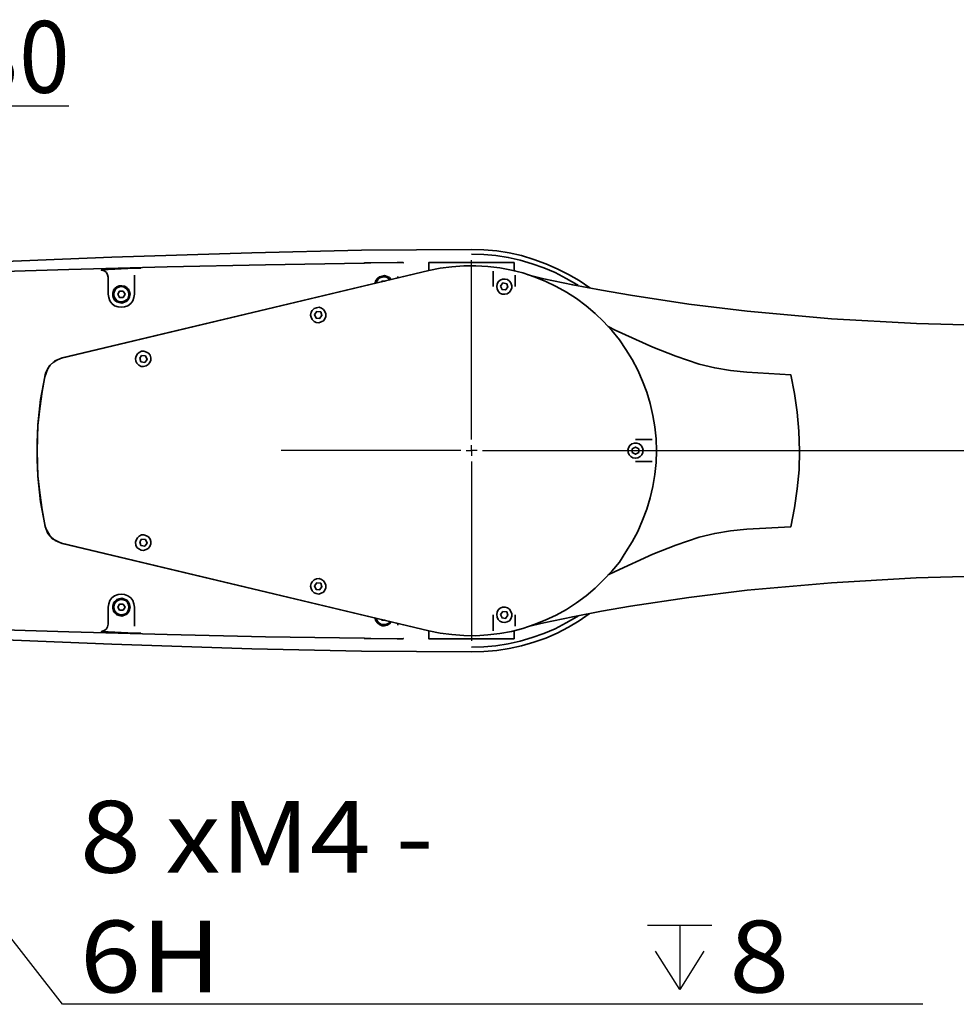
# Model space of a CAD drawing. Units: inches. Extents: x 2 to 10153, y 7943 to 11327.
# Drawn here: x 6381 to 6795, y 8694 to 9130 of the extents above; entities that cross this region are included whole.
import ezdxf

# ---------------------------------------------------------------- set-up
doc = ezdxf.new("R2010")
doc.units = ezdxf.units.IN
doc.header["$MEASUREMENT"] = 0
doc.layers.add('PDF_Geomertry', color=7, linetype='Continuous')
doc.layers.add('PDF_Text', color=7, linetype='Continuous')
doc.styles.add('PDF Arial', font='txt')

msp = doc.modelspace()

# ---------------------------------------------------------------- linework, layer by layer
at = {"layer": 'PDF_Geomertry', "lineweight": 25}
for points in [[(6333.602, 9091.53), (6362.612, 9091.53), (6402.202, 9091.53)], [(6580.369, 8944), (6580.369, 9023.332)], [(6577.951, 8939.164), (6580.369, 8939.164), (6580.369, 8941.581)], [(6575.532, 8939.164), (6496.178, 8939.164)], [(6582.787, 8939.164), (6580.369, 8939.164), (6580.369, 8936.747)], [(6585.206, 8939.164), (7107.628, 8939.164)], [(6580.369, 8934.329), (6580.369, 8854.996)], [(6779.843, 8694.375), (6399.471, 8694.375), (6247.425, 8889.54), (6253.568, 8879.475), (6255.787, 8881.181), (6247.425, 8889.54)], [(6658.157, 8729.348), (6686.655, 8729.348)], [(6672.491, 8729.348), (6672.491, 8700.858), (6661.74, 8717.918)], [(6683.071, 8717.918), (6672.491, 8700.858)]]:
    msp.add_lwpolyline(points, dxfattribs=at)
at = {"layer": 'PDF_Geomertry', "lineweight": 35}
for points in [[(6359.369, 9022.096), (6421.314, 9024.655), (6483.259, 9026.532), (6531.723, 9027.726), (6580.357, 9028.067), (6585.818, 9027.897), (6591.449, 9027.385), (6596.91, 9026.532), (6602.371, 9025.338), (6607.831, 9023.632), (6613.121, 9021.755), (6618.241, 9019.537), (6623.189, 9016.978), (6627.968, 9014.249), (6632.575, 9011.007)], [(6550.323, 9022.096), (6550.153, 9022.096), (6550.153, 9022.267), (6549.982, 9022.267), (6549.811, 9022.267), (6549.641, 9022.267), (6549.47, 9022.267), (6548.617, 9022.267), (6547.422, 9022.267), (6535.818, 9022.096), (6534.453, 9022.096), (6533.6, 9022.096), (6533.258, 9022.096), (6533.088, 9022.096), (6533.088, 9022.096), (6532.917, 9021.926), (6532.917, 9021.926), (6489.232, 9021.243), (6445.717, 9020.39), (6402.202, 9019.196), (6358.857, 9017.831), (6318.243, 9016.296), (6317.902, 9016.296)], [(6599.469, 9018.514), (6599.299, 9018.684), (6599.128, 9018.855), (6599.128, 9019.196), (6599.128, 9022.267), (6598.787, 9022.267), (6598.104, 9022.267), (6597.081, 9022.267), (6596.057, 9022.267), (6594.862, 9022.267), (6565.852, 9022.267), (6564.487, 9022.267), (6563.463, 9022.267), (6562.439, 9022.267), (6561.757, 9022.267), (6561.415, 9022.267), (6561.415, 9022.267), (6561.415, 9019.196), (6561.415, 9018.855), (6561.244, 9018.684)], [(6627.456, 9012.202), (6626.944, 9012.543), (6622.166, 9015.272), (6617.387, 9017.831), (6612.268, 9019.879), (6607.149, 9021.755), (6601.858, 9023.291), (6596.568, 9024.485), (6591.108, 9025.338), (6585.818, 9025.85), (6580.357, 9026.02)], [(6561.415, 8859.515), (6398.959, 8898.241), (6397.936, 8898.582), (6395.034, 8900.118), (6392.987, 8902.506), (6391.792, 8905.577), (6390.427, 8912.913), (6389.403, 8920.419), (6388.55, 8927.925), (6388.209, 8935.261), (6388.209, 8942.768), (6388.55, 8950.274), (6389.403, 8957.78), (6390.427, 8965.287), (6391.792, 8972.623), (6392.133, 8973.646), (6393.669, 8976.546), (6396.058, 8978.764), (6398.959, 8979.958), (6561.415, 9018.684), (6566.535, 9019.708), (6571.654, 9020.39), (6576.944, 9020.731), (6582.234, 9020.731), (6587.524, 9020.561), (6592.814, 9019.879), (6597.934, 9018.855), (6603.053, 9017.661), (6608.002, 9015.955), (6612.951, 9014.078), (6617.729, 9011.69), (6622.336, 9009.131), (6626.773, 9006.401), (6631.039, 9003.16), (6634.964, 8999.748), (6638.718, 8996.165), (6642.302, 8992.241), (6645.715, 8988.147), (6648.616, 8983.882), (6651.346, 8979.446), (6653.906, 8974.67), (6655.954, 8969.893), (6657.831, 8964.946), (6659.367, 8959.998), (6660.561, 8954.71), (6661.414, 8949.592), (6661.926, 8944.303), (6662.097, 8939.014), (6661.926, 8933.896), (6661.414, 8928.608), (6660.561, 8923.319), (6659.367, 8918.201), (6657.831, 8913.254), (6655.954, 8908.307), (6653.906, 8903.359), (6651.346, 8898.753), (6648.616, 8894.318), (6645.715, 8889.882), (6642.302, 8885.788), (6638.718, 8882.034), (6634.964, 8878.281), (6631.039, 8874.869), (6626.773, 8871.798), (6622.336, 8868.898), (6617.729, 8866.339), (6612.951, 8864.121), (6608.002, 8862.245), (6603.053, 8860.539), (6597.934, 8859.174), (6592.814, 8858.321), (6587.524, 8857.639), (6582.234, 8857.297), (6576.944, 8857.468), (6571.654, 8857.809), (6566.535, 8858.491), (6561.415, 8859.515), (6561.415, 8855.933), (6561.415, 8855.933), (6561.757, 8855.933), (6562.439, 8855.933), (6563.463, 8855.933), (6564.487, 8855.933), (6565.852, 8855.933), (6594.862, 8855.933), (6596.057, 8855.933), (6597.081, 8855.933), (6598.104, 8855.933), (6598.787, 8855.933), (6599.128, 8855.933), (6599.128, 8859.515)], [(6561.415, 9018.684), (6399.301, 8980.129)], [(6434.113, 9019.708), (6433.43, 9019.708), (6432.577, 9019.708), (6431.382, 9019.708), (6419.608, 9019.196), (6418.072, 9019.026), (6417.219, 9019.026), (6416.707, 9018.855), (6416.707, 9018.855), (6417.219, 9018.855), (6418.242, 9018.514), (6418.925, 9017.831), (6419.437, 9016.808), (6419.608, 9015.784), (6419.608, 9014.59), (6419.608, 9013.566), (6419.608, 9012.202), (6419.608, 9008.278), (6419.949, 9006.742), (6420.461, 9005.378), (6421.314, 9004.183), (6422.509, 9003.16), (6424.044, 9002.648), (6425.41, 9002.478), (6426.946, 9002.648), (6428.311, 9003.16), (6429.676, 9004.183), (6430.529, 9005.378), (6431.041, 9006.742), (6431.382, 9008.278), (6431.382, 9012.884), (6431.382, 9014.249), (6431.382, 9016.637)], [(6561.415, 9018.684), (6566.535, 9019.708), (6571.654, 9020.39), (6576.944, 9020.731), (6582.234, 9020.731), (6587.524, 9020.561), (6592.814, 9019.879), (6597.934, 9018.855), (6603.053, 9017.661), (6608.002, 9015.955), (6612.951, 9014.078), (6617.729, 9011.69), (6622.336, 9009.131), (6626.773, 9006.401), (6631.039, 9003.16), (6634.964, 8999.748), (6638.718, 8996.165), (6642.302, 8992.241), (6645.715, 8988.147), (6648.616, 8983.882), (6651.346, 8979.446), (6653.906, 8974.67), (6655.954, 8969.893), (6657.831, 8964.946), (6659.367, 8959.998), (6660.561, 8954.71), (6661.414, 8949.592), (6661.926, 8944.303), (6662.097, 8939.014), (6661.926, 8933.896), (6661.414, 8928.608), (6660.561, 8923.319), (6659.367, 8918.201), (6657.831, 8913.254), (6655.954, 8908.307), (6653.906, 8903.359), (6651.346, 8898.753), (6648.616, 8894.318), (6645.715, 8889.882), (6642.302, 8885.788), (6638.718, 8882.034), (6634.964, 8878.281), (6631.039, 8874.869), (6626.773, 8871.798), (6622.336, 8868.898), (6617.729, 8866.339), (6612.951, 8864.121), (6608.002, 8862.245), (6603.053, 8860.539), (6597.934, 8859.174), (6592.814, 8858.321), (6587.524, 8857.639), (6582.234, 8857.297), (6576.944, 8857.468), (6571.654, 8857.809), (6566.535, 8858.491), (6561.415, 8859.515)], [(6589.913, 9011.69), (6589.913, 9018.514)], [(6544.862, 9014.761), (6544.862, 9014.761), (6544.009, 9015.614), (6542.985, 9016.125), (6541.791, 9016.466), (6540.767, 9016.296), (6539.572, 9015.955), (6538.719, 9015.272), (6538.037, 9014.249), (6537.695, 9013.225), (6537.695, 9013.055)], [(6538.207, 9013.055), (6538.378, 9013.737), (6538.89, 9014.59), (6539.743, 9015.443), (6540.767, 9015.784), (6541.791, 9015.955), (6542.985, 9015.614), (6543.839, 9015.102), (6544.351, 9014.59)], [(6542.132, 9014.078), (6540.767, 9014.078), (6540.596, 9013.737)], [(6547.763, 9015.443), (6547.763, 9016.125)], [(6597.081, 9009.131), (6596.057, 9008.448), (6595.033, 9008.278), (6593.838, 9008.278), (6592.814, 9008.79), (6592.132, 9009.643), (6591.62, 9010.666), (6591.449, 9011.69), (6591.62, 9012.713), (6592.132, 9013.737), (6592.985, 9014.419), (6594.009, 9014.931), (6595.203, 9014.931), (6596.227, 9014.761), (6597.081, 9014.078), (6597.763, 9013.225), (6598.104, 9012.031), (6598.104, 9011.007), (6597.763, 9009.984), (6597.081, 9009.131)], [(6599.64, 9016.637), (6599.64, 9011.69)], [(6605.272, 9016.808), (6612.268, 9015.102), (6625.067, 9012.372), (6637.865, 9009.984), (6650.664, 9007.766), (6676.431, 9003.842), (6702.199, 9000.771), (6739.571, 8997.359), (6777.113, 8995.312), (6814.485, 8994.289), (6852.027, 8994.459), (6881.89, 8995.312), (6911.924, 8997.018), (6941.787, 8999.407), (6971.651, 9002.648), (7001.343, 9006.742)], [(6429.164, 9007.084), (6429.334, 9008.278), (6429.164, 9009.301), (6428.652, 9010.496), (6427.969, 9011.178), (6426.946, 9011.86), (6425.751, 9012.031), (6424.556, 9012.031), (6423.533, 9011.519), (6422.679, 9010.837), (6421.997, 9009.984), (6421.655, 9008.79), (6421.655, 9007.595), (6421.997, 9006.572), (6422.679, 9005.548), (6423.533, 9004.866), (6424.556, 9004.525), (6425.751, 9004.354), (6426.946, 9004.695), (6427.969, 9005.207), (6428.652, 9006.06), (6429.164, 9007.084)], [(6422.338, 9007.084), (6422.167, 9008.278), (6422.338, 9009.301), (6422.85, 9010.325), (6423.703, 9011.007), (6424.727, 9011.519), (6425.751, 9011.69), (6426.775, 9011.349), (6427.799, 9010.666), (6428.481, 9009.813), (6428.823, 9008.79), (6428.823, 9007.595), (6428.481, 9006.572), (6427.799, 9005.719), (6426.775, 9005.207), (6425.751, 9004.866), (6424.727, 9004.866), (6423.703, 9005.378), (6422.85, 9006.231), (6422.338, 9007.084)], [(6535.477, 9012.543), (6535.477, 9012.372)], [(6514.829, 8996.506), (6513.805, 8995.995), (6512.781, 8995.653), (6511.586, 8995.824), (6510.733, 8996.165), (6509.88, 8997.018), (6509.368, 8998.042), (6509.197, 8999.065), (6509.368, 9000.26), (6509.88, 9001.113), (6510.733, 9001.966), (6511.757, 9002.307), (6512.952, 9002.478), (6513.975, 9002.136), (6514.829, 9001.454), (6515.511, 9000.601), (6515.852, 8999.577), (6515.852, 8998.383), (6515.511, 8997.359), (6514.829, 8996.506)], [(6640.766, 8993.948), (6643.838, 8992.412), (6660.561, 8984.906), (6670.629, 8980.811), (6681.039, 8977.399), (6687.864, 8975.693), (6694.861, 8974.499), (6702.028, 8973.817), (6721.482, 8972.623), (6723.188, 8964.434), (6724.383, 8956.074), (6725.066, 8947.715), (6725.407, 8939.014), (6725.236, 8930.655), (6724.383, 8922.296), (6723.188, 8913.766), (6721.482, 8905.406), (6702.028, 8904.383), (6694.861, 8903.7), (6687.864, 8902.506), (6681.039, 8900.8), (6670.629, 8897.388), (6660.561, 8893.294), (6643.838, 8885.617), (6640.766, 8884.252)], [(6391.622, 8971.77), (6392.987, 8975.352), (6394.011, 8976.888), (6395.376, 8978.082), (6396.912, 8979.105), (6398.618, 8979.788), (6399.301, 8980.129)], [(6437.355, 8977.229), (6436.502, 8976.546), (6435.307, 8976.376), (6434.283, 8976.376), (6433.259, 8976.888), (6432.406, 8977.74), (6431.894, 8978.594), (6431.724, 8979.788), (6432.065, 8980.811), (6432.577, 8981.835), (6433.43, 8982.517), (6434.454, 8983.029), (6435.478, 8983.029), (6436.672, 8982.688), (6437.526, 8982.176), (6438.208, 8981.323), (6438.549, 8980.129), (6438.549, 8979.105), (6438.038, 8978.082), (6437.355, 8977.229)], [(6391.622, 8971.77), (6389.744, 8961.704), (6388.55, 8950.445), (6388.209, 8939.014), (6388.55, 8927.755), (6389.744, 8916.495), (6391.622, 8906.43)], [(6652.882, 8943.962), (6660.22, 8943.962)], [(6653.906, 8935.944), (6652.882, 8935.773), (6651.687, 8935.944), (6650.834, 8936.455), (6649.981, 8937.309), (6649.64, 8938.332), (6649.469, 8939.356), (6649.81, 8940.379), (6650.322, 8941.403), (6651.176, 8942.085), (6652.37, 8942.426), (6653.394, 8942.426), (6654.418, 8942.085), (6655.271, 8941.403), (6655.954, 8940.379), (6656.295, 8939.356), (6656.124, 8938.332), (6655.612, 8937.309), (6654.93, 8936.455), (6653.906, 8935.944)], [(6660.22, 8934.238), (6652.882, 8934.238)], [(6399.301, 8898.071), (6396.229, 8899.435), (6393.84, 8901.653), (6392.133, 8904.724), (6391.622, 8906.43)], [(6437.355, 8895.853), (6436.502, 8895.341), (6435.307, 8895), (6434.283, 8895.17), (6433.259, 8895.682), (6432.406, 8896.365), (6431.894, 8897.388), (6431.724, 8898.582), (6432.065, 8899.606), (6432.577, 8900.63), (6433.43, 8901.312), (6434.454, 8901.824), (6435.478, 8901.824), (6436.672, 8901.483), (6437.526, 8900.971), (6438.208, 8899.947), (6438.549, 8898.924), (6438.549, 8897.9), (6438.038, 8896.706), (6437.355, 8895.853)], [(6561.415, 8859.515), (6399.301, 8898.071)], [(7001.343, 8871.286), (6971.48, 8875.551), (6941.787, 8878.793), (6911.753, 8881.181), (6881.89, 8882.887), (6852.027, 8883.74), (6814.485, 8883.911), (6776.942, 8882.887), (6739.571, 8880.669), (6702.199, 8877.428), (6676.431, 8874.187), (6650.664, 8870.434), (6637.865, 8868.216), (6625.067, 8865.657), (6612.268, 8862.927), (6605.442, 8861.392)], [(6514.829, 8876.575), (6513.805, 8876.063), (6512.781, 8875.722), (6511.586, 8875.893), (6510.733, 8876.234), (6509.88, 8877.087), (6509.368, 8878.11), (6509.197, 8879.134), (6509.368, 8880.328), (6509.88, 8881.181), (6510.733, 8882.034), (6511.757, 8882.375), (6512.952, 8882.546), (6513.975, 8882.205), (6514.829, 8881.523), (6515.511, 8880.669), (6515.852, 8879.646), (6515.852, 8878.452), (6515.511, 8877.428), (6514.829, 8876.575)], [(6431.382, 8861.562), (6431.382, 8863.78), (6431.382, 8865.315), (6431.382, 8869.922), (6431.041, 8871.457), (6430.529, 8872.822), (6429.676, 8874.016), (6428.311, 8874.869), (6426.946, 8875.551), (6425.41, 8875.722), (6424.044, 8875.551), (6422.509, 8874.869), (6421.314, 8874.016), (6420.461, 8872.822), (6419.949, 8871.457), (6419.608, 8869.922), (6419.608, 8865.998), (6419.608, 8864.633), (6419.608, 8863.61), (6419.608, 8862.415), (6419.437, 8861.221), (6418.925, 8860.368), (6418.242, 8859.686), (6417.219, 8859.345), (6416.707, 8859.174), (6417.219, 8859.174), (6418.072, 8859.003), (6419.608, 8859.003), (6431.382, 8858.491), (6432.577, 8858.491), (6433.43, 8858.491), (6434.113, 8858.491), (6434.113, 8858.491)], [(6429.164, 8868.728), (6429.334, 8869.922), (6429.164, 8871.116), (6428.652, 8872.14), (6427.969, 8872.993), (6426.946, 8873.504), (6425.751, 8873.845), (6424.556, 8873.675), (6423.533, 8873.334), (6422.679, 8872.481), (6421.997, 8871.628), (6421.655, 8870.434), (6421.655, 8869.41), (6421.997, 8868.216), (6422.679, 8867.363), (6423.533, 8866.51), (6424.556, 8866.169), (6425.751, 8865.998), (6426.946, 8866.339), (6427.969, 8866.851), (6428.652, 8867.704), (6429.164, 8868.728)], [(6428.652, 8870.945), (6428.823, 8869.922), (6428.652, 8868.898), (6428.14, 8867.875), (6427.287, 8867.021), (6426.263, 8866.68), (6425.239, 8866.51), (6424.215, 8866.851), (6423.191, 8867.363), (6422.509, 8868.386), (6422.167, 8869.41), (6422.167, 8870.434), (6422.509, 8871.457), (6423.191, 8872.481), (6424.215, 8872.993), (6425.239, 8873.334), (6426.263, 8873.163), (6427.287, 8872.822), (6428.14, 8871.969), (6428.652, 8870.945)], [(6632.404, 8867.021), (6627.968, 8863.951), (6623.189, 8861.05), (6618.241, 8858.491), (6613.121, 8856.274), (6607.831, 8854.397), (6602.371, 8852.862), (6596.91, 8851.668), (6591.449, 8850.815), (6585.818, 8850.303), (6580.357, 8850.132), (6531.723, 8850.473), (6483.259, 8851.497), (6421.314, 8853.544), (6359.369, 8856.103)], [(6535.477, 8865.657), (6535.477, 8865.657)], [(6580.357, 8852.179), (6585.818, 8852.35), (6591.108, 8852.862), (6596.568, 8853.715), (6601.858, 8854.909), (6607.149, 8856.444), (6612.268, 8858.321), (6617.387, 8860.368), (6622.166, 8862.927), (6626.944, 8865.657), (6627.456, 8865.998)], [(6589.913, 8859.515), (6589.913, 8866.51)], [(6597.081, 8863.951), (6596.057, 8863.439), (6595.033, 8863.098), (6593.838, 8863.268), (6592.814, 8863.78), (6592.132, 8864.463), (6591.62, 8865.486), (6591.449, 8866.68), (6591.62, 8867.704), (6592.132, 8868.728), (6592.985, 8869.41), (6594.009, 8869.922), (6595.203, 8869.922), (6596.227, 8869.58), (6597.081, 8869.069), (6597.763, 8868.045), (6598.104, 8867.021), (6598.104, 8865.998), (6597.763, 8864.804), (6597.081, 8863.951)], [(6599.64, 8866.51), (6599.64, 8861.562)], [(6317.902, 8861.904), (6317.902, 8861.904), (6318.243, 8861.904), (6358.857, 8860.368), (6402.202, 8859.003), (6445.717, 8857.809), (6489.232, 8856.786), (6532.917, 8856.274), (6532.917, 8856.103), (6533.088, 8856.103), (6533.088, 8856.103), (6533.258, 8856.103), (6533.429, 8856.103), (6533.6, 8856.103), (6534.453, 8856.103), (6535.818, 8856.103), (6547.422, 8855.933), (6548.617, 8855.933), (6549.47, 8855.933), (6549.982, 8855.933), (6549.982, 8855.933), (6550.153, 8855.933), (6550.153, 8856.103), (6550.323, 8856.103)], [(6537.695, 8865.145), (6537.695, 8864.974), (6538.037, 8863.951), (6538.719, 8862.927), (6539.572, 8862.245), (6540.767, 8861.733), (6541.791, 8861.733), (6542.985, 8861.904), (6544.009, 8862.586), (6544.862, 8863.439)], [(6544.351, 8863.61), (6544.18, 8863.439), (6543.497, 8862.756), (6542.473, 8862.245), (6541.279, 8862.245), (6540.255, 8862.415), (6539.231, 8863.098), (6538.548, 8863.951), (6538.207, 8864.974)], [(6540.596, 8864.463), (6540.767, 8864.121), (6542.132, 8864.121)], [(6547.763, 8861.904), (6547.763, 8862.756)]]:
    msp.add_lwpolyline(points, dxfattribs=at)
for points in [[(6426.263, 9009.643), (6424.727, 9009.643), (6423.874, 9008.278), (6424.727, 9006.742), (6426.263, 9006.742), (6427.116, 9008.278)], [(6593.156, 9011.86), (6593.838, 9010.325), (6595.374, 9010.154), (6596.398, 9011.349), (6595.886, 9012.884), (6594.179, 9013.225)], [(6510.904, 8999.236), (6511.586, 8997.701), (6513.122, 8997.53), (6514.146, 8998.895), (6513.634, 9000.43), (6511.928, 9000.601)], [(6433.601, 8979.958), (6434.113, 8978.423), (6435.819, 8978.082), (6436.843, 8979.446), (6436.16, 8980.982), (6434.454, 8981.153)], [(6651.346, 8939.868), (6651.346, 8938.332), (6652.882, 8937.479), (6654.247, 8938.332), (6654.247, 8939.868), (6652.882, 8940.72)], [(6433.601, 8898.753), (6434.113, 8897.218), (6435.819, 8896.876), (6436.843, 8898.241), (6436.16, 8899.777), (6434.454, 8899.947)], [(6510.904, 8879.305), (6511.586, 8877.769), (6513.122, 8877.599), (6514.146, 8878.964), (6513.634, 8880.499), (6511.928, 8880.669)], [(6424.727, 8868.557), (6426.263, 8868.557), (6427.116, 8869.922), (6426.263, 8871.286), (6424.727, 8871.286), (6423.874, 8869.922)], [(6593.156, 8866.68), (6593.838, 8865.145), (6595.374, 8864.974), (6596.398, 8866.339), (6595.886, 8867.875), (6594.179, 8868.045)]]:
    msp.add_lwpolyline(points, close=True, dxfattribs=at)

# ---------------------------------------------------------------- texts
at = {"layer": 'PDF_Text', "char_height": 31.75966, "attachment_point": 7, "style": 'PDF Arial'}
for s, insert in [('\\W0.928367;30', (6357.982, 9097.279)), ('{\\W1.123154;8 xM4 - 6H}', (6407.154, 8699.602)), ('{\\fTimes New Roman|b0|i0|c0|p0;\\W1.1;8}', (6694.337, 8699.602))]:
    msp.add_mtext(s, dxfattribs=dict(at, insert=insert))

doc.saveas('drawing.dxf')
